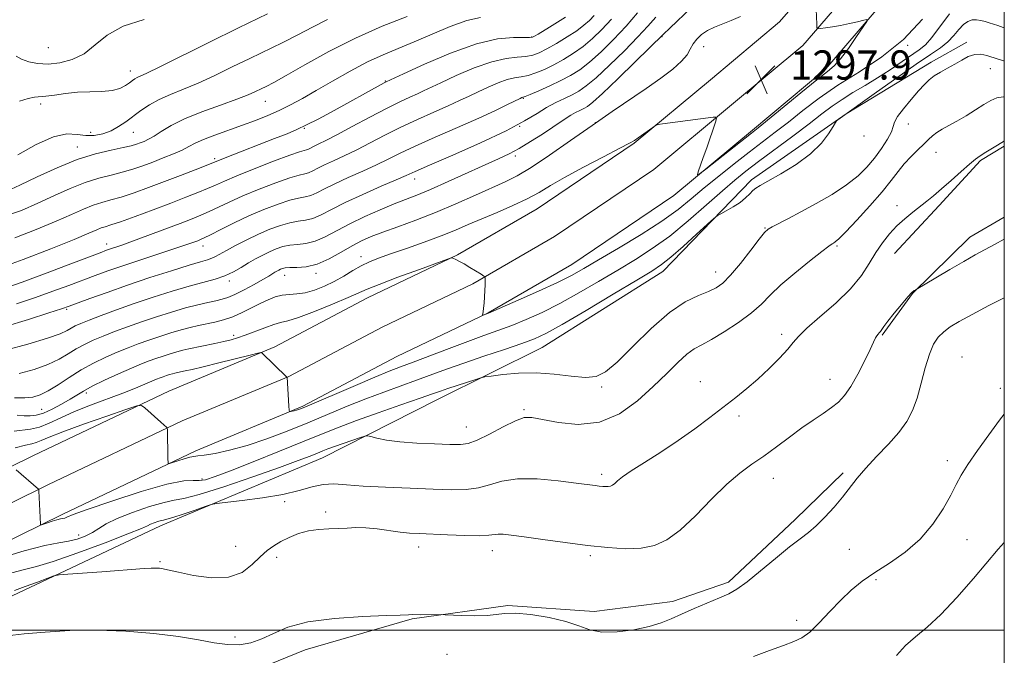
# Model space of a CAD drawing. Extents: x 2079800 to 2082700, y 324800 to 327700.
# Drawn here: x 2082230 to 2082500, y 326993 to 327168 of the extents above; entities that cross this region are included whole.
import ezdxf

# ---------------------------------------------------------------- set-up
doc = ezdxf.new("R2010")
doc.units = 0
doc.header["$MEASUREMENT"] = 0
for name, color, linetype, lineweight in [('32000', 7, 'Continuous', 0), ('DTM HARD BREAKLINE', 7, 'Continuous', 0), ('DTM SPOT ELEVATION', 2, 'Continuous', 13), ('INDEX CONTOUR', 41, 'Continuous', 13), ('INTERMEDIATE CONTOUR', 44, 'Continuous', 0), ('SPOT ELEVATION', 7, 'Continuous', 0)]:
    doc.layers.add(name, color=color, linetype=linetype, lineweight=lineweight)
doc.styles.add('Style-ITALICS', font='ITALICS.shx')

# ---------------------------------------------------------------- blocks, each defined once
blk = doc.blocks.new('SPOT')
at = {"layer": 'SPOT ELEVATION'}
for p, q in [((-3.91, -3.91), (3.82, 3.81)), ((-1.65, 3.77), (1.72, -3.93))]:
    blk.add_line(p, q, dxfattribs=at)

msp = doc.modelspace()

# ---------------------------------------------------------------- linework, layer by layer
at = {"layer": '32000', "flags": 128}
for points in [[(2080000, 325000), (2082500, 325000), (2082500, 327500), (2080000, 327500), (2080000, 325000)], [(2082500, 327000), (2080000, 327000)]]:
    msp.add_lwpolyline(points, dxfattribs=at)
at = {"layer": 'DTM HARD BREAKLINE'}
for points in [[(2082450.66, 327181.29, 1298.07), (2082438.36, 327166.94, 1297.69), (2082419.39, 327151.08, 1297.73), (2082398.49, 327133.69, 1298.11), (2082371.83, 327115.66, 1298.95), (2082350.01, 327103.04, 1299.95), (2082325.3, 327091.26, 1300.73), (2082299.87, 327077.83, 1301.77), (2082270.84, 327065.66, 1303.57), (2082233.67, 327047.97, 1305.66), (2082193.39, 327028.13, 1307.98)], [(2082458.04, 327176.07, 1298.27), (2082444.71, 327160.51, 1297.89), (2082425.15, 327144.17, 1297.93), (2082403.9, 327126.49, 1298.31), (2082376.61, 327108.03, 1299.15), (2082354.21, 327095.07, 1300.15), (2082329.34, 327083.22, 1300.93), (2082303.72, 327069.68, 1301.97), (2082274.51, 327057.44, 1303.77), (2082237.59, 327039.87, 1305.86), (2082197.27, 327020.01, 1308.18)], [(2082465.42, 327170.85, 1298.07), (2082451.06, 327154.08, 1297.69), (2082430.91, 327137.26, 1297.73), (2082409.31, 327119.29, 1298.11), (2082381.39, 327100.4, 1298.95), (2082358.41, 327087.1, 1299.95), (2082333.38, 327075.18, 1300.73), (2082307.57, 327061.53, 1301.77), (2082278.18, 327049.22, 1303.57), (2082241.51, 327031.77, 1305.66), (2082201.15, 327011.89, 1307.98)], [(2082152.49, 326851.79, 1323.32), (2082167.17, 326851.87, 1322.68), (2082164.37, 326867.63, 1322.79), (2082159.4, 326881.75, 1323.03), (2082153.3, 326904.56, 1321.79), (2082148.81, 326930.1, 1320.32), (2082142.75, 326945.3, 1319.73), (2082144.28, 326963.8, 1318.96), (2082157.27, 326976.92, 1316.84), (2082185.48, 326991.21, 1315.66), (2082222.92, 327007.19, 1312.83), (2082268.5, 327028.64, 1310.59), (2082313.01, 327047.37, 1308.77), (2082344.47, 327063.31, 1306.76), (2082373.23, 327077.6, 1304.99), (2082406.3, 327098.45, 1304.64), (2082430.64, 327123.6, 1303.58), (2082456.66, 327141.69, 1304.05), (2082479.97, 327155.95, 1305.52), (2082489.73, 327161.44, 1305.64)], [(2082500, 327132.82, 1310.225), (2082493.47, 327128.97, 1310.2), (2082482.13, 327116.62, 1310.43), (2082469.92, 327103.4, 1310.91)], [(2082466.53, 327081.01, 1312.14), (2082474.8, 327092.46, 1312.05), (2082490.51, 327107.9, 1311.29), (2082500, 327113.339, 1311.29)], [(2082194.4, 326944.47, 1319.03), (2082217.58, 326957.31, 1317.89), (2082246.89, 326971.5, 1316.85), (2082281.05, 326983.53, 1315.61), (2082308.19, 326994.64, 1314.66), (2082337.53, 327003.13, 1314.09), (2082363.83, 327006.77, 1313.81), (2082387.53, 327005.14, 1313.52), (2082409.01, 327007.89, 1313.57), (2082424.33, 327013.23, 1313.66), (2082442.67, 327030.44, 1313.57), (2082455.76, 327043.23, 1313.66)]]:
    msp.add_polyline3d(points, dxfattribs=at)
at = {"layer": 'DTM SPOT ELEVATION'}
for p in [(2082370.35, 327162.86, 1283.9), (2082406.09, 327162.89, 1294.1), (2082237.8, 327159.92, 1272.8), (2082417.54, 327160.2, 1296.8), (2082473.53, 327160.53, 1300), (2082496.21, 327154.14, 1306.7), (2082260.3, 327153.46, 1275.4), (2082330.17, 327150.78, 1283.9), (2082368.07, 327146.03, 1290.1), (2082235.67, 327144.43, 1276.4), (2082297.33, 327145.2, 1280.8), (2082308.02, 327137.79, 1284.1), (2082367.01, 327138.26, 1292), (2082387.78, 327139.33, 1296), (2082473.68, 327138.96, 1306.7), (2082249.38, 327136.63, 1277.1), (2082261.09, 327136.65, 1278.9), (2082461.47, 327135.68, 1304.3), (2082245.76, 327132.63, 1279.3), (2082365.9, 327130.15, 1294.4), (2082481.23, 327131.21, 1308.7), (2082283.41, 327129.45, 1283.7), (2082338.23, 327123.85, 1292.6), (2082470.58, 327116.5, 1309.4), (2082434.33, 327110.38, 1305.9), (2082253.8, 327106.04, 1287.4), (2082280.16, 327105.48, 1290.6), (2082454.08, 327105.43, 1308.2), (2082323.54, 327102.52, 1297.4), (2082302.55, 327097.43, 1296.7), (2082311.19, 327098, 1296.4), (2082420.8, 327098.3, 1305.3), (2082287.44, 327095.9, 1294.4), (2082242.82, 327088.12, 1292.2), (2082288.62, 327080.98, 1299.6), (2082438.9, 327081.19, 1309.6), (2082488.37, 327075.04, 1315.3), (2082416.65, 327068.21, 1309.4), (2082452.23, 327068.89, 1311.3), (2082248.22, 327065.16, 1300.4), (2082389.54, 327066.74, 1306.2), (2082498.95, 327066.36, 1315.6), (2082235.92, 327060.65, 1299), (2082368.24, 327060.54, 1307.8), (2082427.19, 327058.76, 1310.3), (2082352.4, 327055.8, 1307.2), (2082484.4, 327046.58, 1315.6), (2082279.95, 327041.55, 1305.6), (2082389.54, 327042.82, 1309.6), (2082436.62, 327041.69, 1312.8), (2082302.55, 327035.3, 1310.2), (2082313.87, 327032.45, 1311.6), (2082246.09, 327026.15, 1307.4), (2082489.8, 327024.87, 1316.7), (2082289.14, 327023.04, 1310.8), (2082339.31, 327022.82, 1312.6), (2082359.57, 327021.85, 1312.6), (2082457.49, 327022.23, 1314.8), (2082268.37, 327018.82, 1311.8), (2082300.43, 327020, 1312.7), (2082386.46, 327020.51, 1312.3), (2082464.78, 327013.87, 1316.3), (2082443.05, 327002.7, 1315.6), (2082288.97, 326998.17, 1313.6), (2082347.11, 326993.43, 1314.6)]:
    msp.add_point(p, dxfattribs=at)
at = {"layer": 'INDEX CONTOUR'}
for points in [[(2082336.17, 327168.48, 1280), (2082329.352, 327165.79, 1280), (2082321.979, 327162.543, 1280), (2082314.703, 327158.854, 1280), (2082308.164, 327155.224, 1280), (2082302.995, 327152.245, 1280), (2082299.611, 327150.347, 1280), (2082297.544, 327149.26, 1280), (2082296.103, 327148.557, 1280), (2082294.629, 327147.85, 1280), (2082292.581, 327146.958, 1280), (2082289.447, 327145.747, 1280), (2082284.961, 327144.14, 1280), (2082279.849, 327142.274, 1280), (2082275.08, 327140.339, 1280), (2082271.413, 327138.514, 1280), (2082268.756, 327136.916, 1280), (2082266.802, 327135.645, 1280), (2082265.278, 327134.766, 1280), (2082264.041, 327134.183, 1280), (2082262.981, 327133.761, 1280), (2082261.932, 327133.38, 1280), (2082260.521, 327132.968, 1280), (2082258.321, 327132.468, 1280), (2082255.012, 327131.795, 1280), (2082250.718, 327130.768, 1280), (2082245.667, 327129.183, 1280), (2082240.153, 327126.947, 1280), (2082234.722, 327124.442, 1280), (2082229.979, 327122.164, 1280), (2082226.363, 327120.511, 1280)], [(2082399.419, 327169.45, 1290), (2082396.225, 327165.765, 1290), (2082392.8, 327162.112, 1290), (2082389.387, 327158.757, 1290), (2082386.251, 327155.95, 1290), (2082383.549, 327153.85, 1290), (2082381.035, 327152.247, 1290), (2082378.349, 327150.841, 1290), (2082375.293, 327149.415, 1290), (2082372.289, 327148.093, 1290), (2082369.91, 327147.086, 1290), (2082368.57, 327146.535, 1290), (2082367.683, 327146.204, 1290), (2082367.155, 327145.948, 1290), (2082363.75, 327144.268, 1290), (2082360.42, 327142.676, 1290), (2082355.822, 327140.567, 1290), (2082350.024, 327138.003, 1290), (2082343.862, 327135.3, 1290), (2082338.365, 327132.843, 1290), (2082334.253, 327130.903, 1290), (2082331.003, 327129.302, 1290), (2082327.781, 327127.75, 1290), (2082323.99, 327126.032, 1290), (2082319.985, 327124.246, 1290), (2082316.358, 327122.566, 1290), (2082313.555, 327121.145, 1290), (2082311.446, 327120.045, 1290), (2082309.754, 327119.308, 1290), (2082308.19, 327118.914, 1290), (2082306.398, 327118.597, 1290), (2082304.01, 327118.034, 1290), (2082300.775, 327116.976, 1290), (2082296.916, 327115.484, 1290), (2082292.774, 327113.698, 1290), (2082288.699, 327111.777, 1290), (2082285.069, 327109.969, 1290), (2082282.273, 327108.545, 1290), (2082280.548, 327107.687, 1290), (2082279.536, 327107.227, 1290), (2082278.731, 327106.911, 1290), (2082277.636, 327106.503, 1290), (2082275.796, 327105.852, 1290), (2082272.765, 327104.828, 1290), (2082263.168, 327101.671, 1290), (2082258.205, 327100.018, 1290), (2082254.112, 327098.605, 1290), (2082250.605, 327097.339, 1290), (2082243.339, 327094.615, 1290), (2082239.039, 327093.029, 1290), (2082234.244, 327091.337, 1290), (2082229.043, 327089.604, 1290)], [(2082477.561, 327167.688, 1300), (2082472.355, 327162.113, 1300), (2082466.416, 327157.35, 1300), (2082460.233, 327153.299, 1300), (2082454.345, 327149.617, 1300), (2082449.176, 327146.038, 1300), (2082444.694, 327142.618, 1300), (2082440.756, 327139.491, 1300), (2082437.188, 327136.717, 1300), (2082430.01, 327131.245, 1300), (2082425.897, 327128.044, 1300), (2082421.65, 327124.66, 1300), (2082417.661, 327121.389, 1300), (2082414.136, 327118.418, 1300), (2082410.52, 327115.506, 1300), (2082406.07, 327112.309, 1300), (2082400.354, 327108.63, 1300), (2082394.195, 327104.886, 1300), (2082388.726, 327101.643, 1300), (2082384.698, 327099.278, 1300), (2082381.318, 327097.409, 1300), (2082377.406, 327095.465, 1300), (2082372.204, 327093.063, 1300), (2082366.644, 327090.575, 1300), (2082358.46, 327086.985, 1300), (2082357.056, 327086.434, 1300), (2082356.883, 327086.382, 1300), (2082356.842, 327086.476, 1300), (2082357.016, 327087.415, 1300), (2082357.163, 327088.383, 1300), (2082357.309, 327089.74, 1300), (2082357.426, 327091.466, 1300), (2082357.509, 327093.281, 1300), (2082357.56, 327094.842, 1300), (2082357.583, 327096.493, 1300), (2082357.576, 327096.801, 1300), (2082357.532, 327096.976, 1300), (2082357.249, 327097.205, 1300), (2082356.485, 327097.687, 1300), (2082353.407, 327099.577, 1300), (2082351.794, 327100.539, 1300), (2082350.586, 327101.219, 1300), (2082349.762, 327101.646, 1300), (2082348.514, 327102.242, 1300), (2082348.307, 327102.219, 1300), (2082347.268, 327101.861, 1300), (2082339.56, 327099.056, 1300), (2082333.669, 327096.886, 1300), (2082328.501, 327094.932, 1300), (2082325.206, 327093.6, 1300), (2082320.033, 327091.299, 1300), (2082315.728, 327089.482, 1300), (2082310.75, 327087.478, 1300), (2082306.355, 327085.83, 1300), (2082303.44, 327084.917, 1300), (2082301.478, 327084.437, 1300), (2082299.586, 327083.928, 1300), (2082297.112, 327083.048, 1300), (2082291.735, 327080.951, 1300), (2082289.679, 327080.235, 1300), (2082287.876, 327079.726, 1300), (2082285.885, 327079.263, 1300), (2082283.408, 327078.725, 1300), (2082276.265, 327077.213, 1300), (2082274.619, 327076.838, 1300), (2082273, 327076.415, 1300), (2082271.183, 327075.879, 1300), (2082269.236, 327075.258, 1300), (2082267.293, 327074.605, 1300), (2082265.407, 327073.935, 1300), (2082263.282, 327073.109, 1300), (2082260.534, 327071.951, 1300), (2082256.967, 327070.367, 1300), (2082253.131, 327068.595, 1300), (2082249.762, 327066.951, 1300), (2082247.372, 327065.659, 1300), (2082245.566, 327064.565, 1300), (2082243.727, 327063.419, 1300), (2082241.405, 327062.061, 1300), (2082238.832, 327060.693, 1300), (2082236.408, 327059.606, 1300), (2082234.426, 327059.016, 1300), (2082232.739, 327058.831, 1300), (2082231.093, 327058.884, 1300), (2082229.229, 327058.995, 1300)], [(2082500, 327134.283, 1310), (2082499.776, 327134.154, 1310), (2082497.24, 327132.624, 1310), (2082494.965, 327131.225, 1310), (2082493.377, 327130.222, 1310), (2082492.082, 327129.29, 1310), (2082490.481, 327127.955, 1310), (2082488.158, 327125.906, 1310), (2082485.43, 327123.469, 1310), (2082482.795, 327121.137, 1310), (2082480.622, 327119.275, 1310), (2082478.756, 327117.749, 1310), (2082474.868, 327114.721, 1310), (2082472.696, 327112.948, 1310), (2082470.53, 327110.972, 1310), (2082468.481, 327108.779, 1310), (2082466.558, 327106.346, 1310), (2082464.748, 327103.649, 1310), (2082462.961, 327100.664, 1310), (2082460.807, 327097.364, 1310), (2082457.821, 327093.723, 1310), (2082453.78, 327089.803, 1310), (2082449.44, 327086.018, 1310), (2082445.802, 327082.869, 1310), (2082443.549, 327080.669, 1310), (2082442.11, 327078.966, 1310), (2082440.601, 327077.12, 1310), (2082438.343, 327074.661, 1310), (2082435.495, 327071.808, 1310), (2082432.425, 327068.95, 1310), (2082429.403, 327066.368, 1310), (2082426.327, 327063.912, 1310), (2082419.249, 327058.414, 1310), (2082415.089, 327055.27, 1310), (2082410.553, 327052.051, 1310), (2082405.777, 327048.921, 1310), (2082401.267, 327046.086, 1310), (2082397.62, 327043.758, 1310), (2082395.262, 327042.087, 1310), (2082393.918, 327040.977, 1310), (2082393.133, 327040.266, 1310), (2082392.522, 327039.816, 1310), (2082391.949, 327039.556, 1310), (2082391.343, 327039.437, 1310), (2082390.642, 327039.413, 1310), (2082389.828, 327039.463, 1310), (2082388.897, 327039.564, 1310), (2082387.739, 327039.713, 1310), (2082382.588, 327040.403, 1310), (2082377.657, 327041.018, 1310), (2082371.898, 327041.528, 1310), (2082366.454, 327041.575, 1310), (2082362.184, 327040.937, 1310), (2082358.799, 327039.94, 1310), (2082355.725, 327039.049, 1310), (2082352.415, 327038.618, 1310), (2082348.426, 327038.577, 1310), (2082343.337, 327038.747, 1310), (2082336.986, 327038.979, 1310), (2082330.218, 327039.256, 1310), (2082324.137, 327039.588, 1310), (2082319.552, 327039.95, 1310), (2082316.11, 327040.161, 1310), (2082313.167, 327040.003, 1310), (2082310.124, 327039.335, 1310), (2082306.55, 327038.335, 1310), (2082302.061, 327037.258, 1310), (2082296.537, 327036.323, 1310), (2082290.926, 327035.593, 1310), (2082283.89, 327034.796, 1310), (2082282.414, 327034.501, 1310), (2082280.751, 327033.953, 1310), (2082278.002, 327033.002, 1310), (2082274.752, 327031.888, 1310), (2082271.943, 327030.958, 1310), (2082270.271, 327030.458, 1310), (2082269.398, 327030.254, 1310), (2082268.73, 327030.109, 1310), (2082267.812, 327029.844, 1310), (2082266.751, 327029.482, 1310), (2082265.791, 327029.101, 1310), (2082264.944, 327028.698, 1310), (2082263.275, 327027.954, 1310), (2082259.614, 327026.467, 1310), (2082253.316, 327024.037, 1310), (2082245.822, 327021.25, 1310), (2082239.099, 327018.893, 1310), (2082234.538, 327017.509, 1310), (2082231.233, 327016.685, 1310), (2082227.707, 327015.762, 1310)]]:
    msp.add_polyline3d(points, dxfattribs=at)
at = {"layer": 'INTERMEDIATE CONTOUR'}
for points in [[(2082414.201, 327170.948, 1294), (2082408.205, 327165.25, 1294), (2082406.519, 327163.628, 1294), (2082398.755, 327156.003, 1294), (2082393.999, 327151.373, 1294), (2082389.793, 327147.343, 1294), (2082387.118, 327144.902, 1294), (2082385.619, 327143.725, 1294), (2082384.616, 327143.158, 1294), (2082383.549, 327142.654, 1294), (2082382.36, 327142.08, 1294), (2082381.115, 327141.403, 1294), (2082379.823, 327140.579, 1294), (2082376.127, 327138.047, 1294), (2082373.28, 327136.17, 1294), (2082370.054, 327134.129, 1294), (2082366.914, 327132.259, 1294), (2082364.141, 327130.771, 1294), (2082361.254, 327129.393, 1294), (2082347.449, 327123.129, 1294), (2082342.599, 327120.987, 1294), (2082338.879, 327119.436, 1294), (2082332.638, 327116.99, 1294), (2082328.8, 327115.411, 1294), (2082324.58, 327113.559, 1294), (2082320.468, 327111.59, 1294), (2082313.711, 327107.991, 1294), (2082310.93, 327106.778, 1294), (2082308.405, 327106.155, 1294), (2082306.103, 327105.897, 1294), (2082304.006, 327105.693, 1294), (2082302.086, 327105.292, 1294), (2082300.261, 327104.678, 1294), (2082298.443, 327103.899, 1294), (2082296.557, 327102.991, 1294), (2082294.613, 327101.966, 1294), (2082292.635, 327100.827, 1294), (2082290.631, 327099.596, 1294), (2082288.514, 327098.373, 1294), (2082286.175, 327097.278, 1294), (2082283.491, 327096.373, 1294), (2082276.383, 327094.44, 1294), (2082271.689, 327093.038, 1294), (2082266.531, 327091.388, 1294), (2082261.332, 327089.64, 1294), (2082256.49, 327087.94, 1294), (2082252.283, 327086.405, 1294), (2082248.965, 327085.15, 1294), (2082246.68, 327084.238, 1294), (2082245.163, 327083.56, 1294), (2082244.045, 327082.955, 1294), (2082242.884, 327082.274, 1294), (2082240.965, 327081.383, 1294), (2082237.504, 327080.158, 1294), (2082232.118, 327078.558, 1294), (2082226.017, 327076.894, 1294)], [(2082448.432, 327170.392, 1298), (2082448.532, 327166.38, 1298), (2082448.596, 327165.424, 1298), (2082448.875, 327165.105, 1298), (2082449.606, 327165.151, 1298), (2082450.961, 327165.335, 1298), (2082452.842, 327165.62, 1298), (2082455.084, 327166.018, 1298), (2082457.489, 327166.519, 1298), (2082459.73, 327167.03, 1298), (2082461.444, 327167.44, 1298), (2082462.327, 327167.586, 1298), (2082462.296, 327167.116, 1298), (2082461.325, 327165.625, 1298), (2082459.482, 327162.926, 1298), (2082457.216, 327159.698, 1298), (2082455.068, 327156.837, 1298), (2082453.353, 327154.926, 1298), (2082451.465, 327153.317, 1298), (2082448.57, 327151.05, 1298), (2082444.186, 327147.509, 1298), (2082432.451, 327137.857, 1298), (2082430.678, 327136.438, 1298), (2082418.118, 327126.515, 1298), (2082416.337, 327125.139, 1298), (2082415.794, 327124.95, 1298), (2082416.025, 327125.784, 1298), (2082417.435, 327129.754, 1298), (2082418.357, 327132.398, 1298), (2082420.752, 327139.469, 1298), (2082421.053, 327140.48, 1298), (2082420.899, 327140.819, 1298), (2082420.16, 327140.777, 1298), (2082406.247, 327138.951, 1298), (2082405.01, 327138.765, 1298), (2082404.315, 327138.523, 1298), (2082403.566, 327138.018, 1298), (2082399.544, 327135.112, 1298), (2082398.569, 327134.443, 1298), (2082397.221, 327133.673, 1298), (2082394.565, 327132.285, 1298), (2082390.036, 327129.951, 1298), (2082384.551, 327127.088, 1298), (2082379.398, 327124.3, 1298), (2082375.509, 327122.042, 1298), (2082372.381, 327120.18, 1298), (2082369.154, 327118.432, 1298), (2082365.205, 327116.583, 1298), (2082360.85, 327114.7, 1298), (2082356.642, 327112.918, 1298), (2082352.949, 327111.323, 1298), (2082349.411, 327109.814, 1298), (2082345.483, 327108.242, 1298), (2082340.833, 327106.517, 1298), (2082335.975, 327104.789, 1298), (2082331.636, 327103.27, 1298), (2082328.342, 327102.094, 1298), (2082325.821, 327101.092, 1298), (2082323.6, 327100.019, 1298), (2082321.29, 327098.7, 1298), (2082318.823, 327097.225, 1298), (2082316.215, 327095.753, 1298), (2082313.502, 327094.433, 1298), (2082310.802, 327093.367, 1298), (2082308.255, 327092.646, 1298), (2082305.965, 327092.306, 1298), (2082303.883, 327092.154, 1298), (2082301.929, 327091.944, 1298), (2082300.015, 327091.472, 1298), (2082298.037, 327090.716, 1298), (2082295.89, 327089.7, 1298), (2082293.504, 327088.473, 1298), (2082290.96, 327087.198, 1298), (2082288.376, 327086.061, 1298), (2082285.855, 327085.204, 1298), (2082283.434, 327084.574, 1298), (2082278.935, 327083.607, 1298), (2082276.69, 327083.09, 1298), (2082274.211, 327082.44, 1298), (2082271.377, 327081.604, 1298), (2082268.337, 327080.635, 1298), (2082265.306, 327079.617, 1298), (2082262.435, 327078.603, 1298), (2082259.616, 327077.541, 1298), (2082256.677, 327076.35, 1298), (2082253.498, 327074.961, 1298), (2082250.153, 327073.344, 1298), (2082246.768, 327071.479, 1298), (2082243.473, 327069.401, 1298), (2082240.416, 327067.364, 1298), (2082237.754, 327065.676, 1298), (2082235.549, 327064.571, 1298), (2082233.513, 327063.992, 1298), (2082231.272, 327063.807, 1298), (2082228.441, 327063.83, 1298)], [(2082387.46, 327168.747, 1286), (2082386.181, 327167.375, 1286), (2082384.693, 327166.036, 1286), (2082382.708, 327164.556, 1286), (2082380.073, 327162.835, 1286), (2082377.165, 327161.073, 1286), (2082374.492, 327159.55, 1286), (2082372.41, 327158.479, 1286), (2082370.647, 327157.822, 1286), (2082368.774, 327157.484, 1286), (2082366.408, 327157.312, 1286), (2082363.34, 327156.964, 1286), (2082359.402, 327156.047, 1286), (2082354.604, 327154.33, 1286), (2082349.657, 327152.22, 1286), (2082345.451, 327150.284, 1286), (2082340.694, 327148.041, 1286), (2082339.001, 327147.265, 1286), (2082336.912, 327146.33, 1286), (2082334.143, 327145.041, 1286), (2082330.493, 327143.221, 1286), (2082325.932, 327140.812, 1286), (2082321.126, 327138.216, 1286), (2082316.907, 327135.955, 1286), (2082313.911, 327134.418, 1286), (2082311.967, 327133.48, 1286), (2082310.705, 327132.887, 1286), (2082309.123, 327132.076, 1286), (2082308.579, 327131.838, 1286), (2082307.974, 327131.672, 1286), (2082306.693, 327131.297, 1286), (2082304.014, 327130.374, 1286), (2082299.551, 327128.705, 1286), (2082294.265, 327126.652, 1286), (2082289.451, 327124.717, 1286), (2082286.061, 327123.278, 1286), (2082283.658, 327122.2, 1286), (2082281.461, 327121.227, 1286), (2082278.8, 327120.131, 1286), (2082275.457, 327118.823, 1286), (2082271.33, 327117.247, 1286), (2082266.473, 327115.411, 1286), (2082261.583, 327113.588, 1286), (2082257.513, 327112.117, 1286), (2082254.875, 327111.232, 1286), (2082253.323, 327110.758, 1286), (2082252.261, 327110.418, 1286), (2082251.053, 327109.928, 1286), (2082248.866, 327108.983, 1286), (2082244.822, 327107.274, 1286), (2082238.448, 327104.666, 1286), (2082230.889, 327101.723, 1286), (2082223.697, 327099.182, 1286)], [(2082404.365, 327168.232, 1292), (2082402.254, 327165.838, 1292), (2082399.489, 327162.844, 1292), (2082395.778, 327159.057, 1292), (2082391.693, 327155.064, 1292), (2082388.022, 327151.647, 1292), (2082385.332, 327149.376, 1292), (2082383.318, 327147.982, 1292), (2082381.452, 327146.986, 1292), (2082379.318, 327145.979, 1292), (2082376.94, 327144.829, 1292), (2082374.45, 327143.476, 1292), (2082371.822, 327141.841, 1292), (2082368.397, 327139.773, 1292), (2082363.355, 327137.103, 1292), (2082356.32, 327133.805, 1292), (2082348.688, 327130.425, 1292), (2082342.301, 327127.654, 1292), (2082338.413, 327125.948, 1292), (2082335.941, 327124.846, 1292), (2082333.217, 327123.647, 1292), (2082329.03, 327121.839, 1292), (2082323.995, 327119.628, 1292), (2082319.185, 327117.405, 1292), (2082315.432, 327115.502, 1292), (2082312.607, 327114.03, 1292), (2082310.342, 327113.043, 1292), (2082308.297, 327112.534, 1292), (2082306.25, 327112.248, 1292), (2082304.008, 327111.863, 1292), (2082301.423, 327111.13, 1292), (2082298.528, 327110.049, 1292), (2082295.402, 327108.691, 1292), (2082292.167, 327107.144, 1292), (2082289.122, 327105.594, 1292), (2082286.611, 327104.248, 1292), (2082283.649, 327102.578, 1292), (2082282.637, 327102.103, 1292), (2082281.448, 327101.703, 1292), (2082279.545, 327101.154, 1292), (2082276.351, 327100.206, 1292), (2082271.52, 327098.689, 1292), (2082265.633, 327096.773, 1292), (2082259.504, 327094.71, 1292), (2082253.865, 327092.735, 1292), (2082249.134, 327091.027, 1292), (2082243.435, 327088.929, 1292), (2082241.351, 327088.217, 1292), (2082237.94, 327087.12, 1292), (2082232.295, 327085.334, 1292), (2082225.689, 327083.267, 1292)], [(2082392.216, 327167.733, 1288), (2082389.601, 327164.884, 1288), (2082387.054, 327162.414, 1288), (2082384.479, 327160.253, 1288), (2082381.812, 327158.342, 1288), (2082379.1, 327156.66, 1288), (2082376.421, 327155.195, 1288), (2082373.853, 327153.947, 1288), (2082371.468, 327152.958, 1288), (2082369.342, 327152.285, 1288), (2082367.49, 327151.923, 1288), (2082365.681, 327151.645, 1288), (2082363.63, 327151.161, 1288), (2082361.143, 327150.267, 1288), (2082358.405, 327149.084, 1288), (2082355.696, 327147.816, 1288), (2082353.18, 327146.607, 1288), (2082350.557, 327145.359, 1288), (2082347.412, 327143.916, 1288), (2082343.468, 327142.167, 1288), (2082339.002, 327140.17, 1288), (2082334.429, 327138.032, 1288), (2082330.093, 327135.857, 1288), (2082326.063, 327133.759, 1288), (2082322.344, 327131.852, 1288), (2082318.95, 327130.225, 1288), (2082315.976, 327128.863, 1288), (2082313.532, 327127.726, 1288), (2082311.679, 327126.787, 1288), (2082310.285, 327126.06, 1288), (2082309.166, 327125.573, 1288), (2082308.082, 327125.293, 1288), (2082306.546, 327124.947, 1288), (2082304.012, 327124.204, 1288), (2082300.163, 327122.84, 1288), (2082295.59, 327121.068, 1288), (2082291.113, 327119.208, 1288), (2082287.38, 327117.527, 1288), (2082281.867, 327114.886, 1288), (2082279.634, 327113.894, 1288), (2082277.182, 327112.907, 1288), (2082273.969, 327111.68, 1288), (2082269.696, 327110.065, 1288), (2082265.032, 327108.315, 1288), (2082260.887, 327106.781, 1288), (2082257.956, 327105.725, 1288), (2082253.739, 327104.274, 1288), (2082251.999, 327103.626, 1288), (2082243.243, 327100.3, 1288), (2082236.727, 327097.842, 1288), (2082230.547, 327095.553, 1288), (2082225.791, 327093.874, 1288)], [(2082356.279, 327168.179, 1282), (2082352.56, 327167.317, 1282), (2082348.012, 327165.691, 1282), (2082343.028, 327163.607, 1282), (2082338.146, 327161.508, 1282), (2082333.747, 327159.702, 1282), (2082329.589, 327157.973, 1282), (2082325.275, 327155.974, 1282), (2082320.55, 327153.476, 1282), (2082315.723, 327150.738, 1282), (2082311.249, 327148.141, 1282), (2082307.453, 327145.98, 1282), (2082304.163, 327144.204, 1282), (2082301.08, 327142.677, 1282), (2082297.941, 327141.279, 1282), (2082294.62, 327139.939, 1282), (2082291.029, 327138.601, 1282), (2082283.434, 327135.899, 1282), (2082280.297, 327134.692, 1282), (2082278.061, 327133.667, 1282), (2082276.317, 327132.74, 1282), (2082274.473, 327131.793, 1282), (2082272.089, 327130.74, 1282), (2082269.307, 327129.621, 1282), (2082266.418, 327128.509, 1282), (2082263.64, 327127.465, 1282), (2082260.899, 327126.518, 1282), (2082258.051, 327125.684, 1282), (2082254.967, 327124.941, 1282), (2082251.586, 327124.099, 1282), (2082247.865, 327122.928, 1282), (2082243.787, 327121.274, 1282), (2082239.436, 327119.289, 1282), (2082234.926, 327117.2, 1282), (2082230.363, 327115.244, 1282), (2082225.83, 327113.686, 1282)], [(2082484.963, 327169.14, 1302), (2082480.147, 327162.722, 1302), (2082478.351, 327160.711, 1302), (2082476.675, 327159.321, 1302), (2082471.952, 327156.056, 1302), (2082468.725, 327153.843, 1302), (2082465.252, 327151.577, 1302), (2082461.79, 327149.483, 1302), (2082458.492, 327147.55, 1302), (2082455.488, 327145.702, 1302), (2082452.792, 327143.832, 1302), (2082449.968, 327141.692, 1302), (2082446.466, 327138.998, 1302), (2082441.967, 327135.609, 1302), (2082432.606, 327128.629, 1302), (2082429.13, 327125.976, 1302), (2082426.097, 327123.529, 1302), (2082422.691, 327120.597, 1302), (2082418.32, 327116.724, 1302), (2082413.311, 327112.363, 1302), (2082408.215, 327108.202, 1302), (2082403.437, 327104.743, 1302), (2082398.794, 327101.765, 1302), (2082393.959, 327098.864, 1302), (2082388.715, 327095.749, 1302), (2082383.294, 327092.596, 1302), (2082378.043, 327089.69, 1302), (2082373.238, 327087.256, 1302), (2082368.873, 327085.265, 1302), (2082364.873, 327083.628, 1302), (2082361.108, 327082.229, 1302), (2082357.229, 327080.857, 1302), (2082352.835, 327079.278, 1302), (2082347.719, 327077.357, 1302), (2082337.873, 327073.573, 1302), (2082334.4, 327072.266, 1302), (2082331.261, 327071.065, 1302), (2082327.352, 327069.483, 1302), (2082321.986, 327067.215, 1302), (2082308.151, 327061.266, 1302), (2082306.638, 327060.648, 1302), (2082305.867, 327060.39, 1302), (2082305.213, 327060.226, 1302), (2082304.616, 327060.102, 1302), (2082304.165, 327060.019, 1302), (2082303.915, 327060.033, 1302), (2082303.799, 327060.421, 1302), (2082303.719, 327061.514, 1302), (2082303.234, 327069.446, 1302), (2082303.195, 327069.504, 1302), (2082296.293, 327076.143, 1302), (2082296.087, 327076.208, 1302), (2082295.262, 327076.045, 1302), (2082293.113, 327075.516, 1302), (2082284.55, 327073.391, 1302), (2082280.221, 327072.331, 1302), (2082277.187, 327071.61, 1302), (2082275.288, 327071.18, 1302), (2082273.226, 327070.741, 1302), (2082272.502, 327070.576, 1302), (2082271.79, 327070.39, 1302), (2082270.991, 327070.154, 1302), (2082270.136, 327069.881, 1302), (2082269.28, 327069.594, 1302), (2082268.444, 327069.296, 1302), (2082267.46, 327068.91, 1302), (2082266.118, 327068.34, 1302), (2082264.221, 327067.507, 1302), (2082261.63, 327066.408, 1302), (2082258.219, 327065.057, 1302), (2082249.366, 327061.769, 1302), (2082244.953, 327060.013, 1302), (2082241.19, 327058.322, 1302), (2082238.028, 327056.855, 1302), (2082235.297, 327055.779, 1302), (2082232.842, 327055.191, 1302), (2082228.409, 327054.616, 1302)], [(2082379.62, 327168.275, 1284), (2082377.436, 327166.895, 1284), (2082375.27, 327165.55, 1284), (2082372.091, 327163.619, 1284), (2082371.153, 327163.063, 1284), (2082370.551, 327162.761, 1284), (2082369.773, 327162.656, 1284), (2082368.206, 327162.683, 1284), (2082365.328, 327162.701, 1284), (2082360.999, 327162.283, 1284), (2082355.174, 327160.934, 1284), (2082348.064, 327158.393, 1284), (2082340.909, 327155.356, 1284), (2082335.206, 327152.753, 1284), (2082330.427, 327150.533, 1284), (2082329.848, 327150.224, 1284), (2082315.317, 327142.215, 1284), (2082311.769, 327140.3, 1284), (2082308.624, 327138.676, 1284), (2082305.953, 327137.411, 1284), (2082303.243, 327136.268, 1284), (2082299.836, 327134.924, 1284), (2082286.757, 327129.826, 1284), (2082281.055, 327127.568, 1284), (2082277.999, 327126.381, 1284), (2082274.001, 327124.841, 1284), (2082269.599, 327123.157, 1284), (2082265.271, 327121.521, 1284), (2082261.267, 327120.063, 1284), (2082257.782, 327118.9, 1284), (2082254.921, 327118.087, 1284), (2082252.454, 327117.428, 1284), (2082250.063, 327116.673, 1284), (2082247.42, 327115.601, 1284), (2082244.151, 327114.136, 1284), (2082239.874, 327112.237, 1284), (2082234.435, 327109.959, 1284), (2082228.595, 327107.74, 1284)], [(2082500, 327165.355, 1304), (2082499.708, 327165.444, 1304), (2082498.19, 327165.934, 1304), (2082495.879, 327166.725, 1304), (2082494.728, 327167.093, 1304), (2082493.531, 327167.396, 1304), (2082492.333, 327167.56, 1304), (2082491.165, 327167.501, 1304), (2082490.006, 327167.106, 1304), (2082488.822, 327166.257, 1304), (2082487.57, 327164.895, 1304), (2082486.169, 327163.223, 1304), (2082484.531, 327161.507, 1304), (2082482.511, 327159.882, 1304), (2082479.736, 327157.986, 1304), (2082475.779, 327155.324, 1304), (2082470.501, 327151.648, 1304), (2082464.929, 327147.697, 1304), (2082454.319, 327140.08, 1304), (2082453.986, 327139.803, 1304), (2082453.648, 327139.327, 1304), (2082453.014, 327138.246, 1304), (2082451.81, 327136.278, 1304), (2082449.825, 327133.651, 1304), (2082446.861, 327130.717, 1304), (2082442.906, 327127.817, 1304), (2082438.701, 327125.243, 1304), (2082435.169, 327123.274, 1304), (2082432.983, 327122.075, 1304), (2082431.805, 327121.353, 1304), (2082431.04, 327120.7, 1304), (2082430.179, 327119.795, 1304), (2082429.045, 327118.665, 1304), (2082427.542, 327117.422, 1304), (2082425.662, 327116.183, 1304), (2082423.741, 327115.084, 1304), (2082422.203, 327114.266, 1304), (2082421.265, 327113.741, 1304), (2082420.329, 327113.009, 1304), (2082418.596, 327111.445, 1304), (2082415.555, 327108.675, 1304), (2082411.865, 327105.351, 1304), (2082408.479, 327102.379, 1304), (2082405.961, 327100.348, 1304), (2082403.324, 327098.581, 1304), (2082399.193, 327096.084, 1304), (2082392.731, 327092.221, 1304), (2082385.27, 327087.782, 1304), (2082378.681, 327083.914, 1304), (2082374.272, 327081.448, 1304), (2082371.101, 327079.956, 1304), (2082367.66, 327078.692, 1304), (2082362.857, 327077.08, 1304), (2082357.222, 327075.208, 1304), (2082351.699, 327073.336, 1304), (2082346.99, 327071.659, 1304), (2082338.798, 327068.632, 1304), (2082329.766, 327065.392, 1304), (2082324.846, 327063.54, 1304), (2082319.745, 327061.487, 1304), (2082308.966, 327056.975, 1304), (2082303.295, 327054.661, 1304), (2082297.656, 327052.507, 1304), (2082292.302, 327050.7, 1304), (2082287.491, 327049.384, 1304), (2082283.487, 327048.524, 1304), (2082280.549, 327048.04, 1304), (2082278.786, 327047.832, 1304), (2082277.688, 327047.721, 1304), (2082276.59, 327047.509, 1304), (2082275.017, 327047.064, 1304), (2082273.259, 327046.506, 1304), (2082270.978, 327045.756, 1304), (2082270.675, 327045.735, 1304), (2082270.623, 327045.936, 1304), (2082270.582, 327047.171, 1304), (2082270.447, 327055.114, 1304), (2082270.403, 327055.495, 1304), (2082270.295, 327055.637, 1304), (2082268.633, 327057.113, 1304), (2082264.25, 327061.065, 1304), (2082263.352, 327061.684, 1304), (2082262.001, 327061.559, 1304), (2082259.037, 327060.583, 1304), (2082253.78, 327058.759, 1304), (2082247.449, 327056.531, 1304), (2082241.745, 327054.456, 1304), (2082237.957, 327052.968, 1304), (2082235.756, 327052.039, 1304), (2082234.408, 327051.512, 1304), (2082233.196, 327051.211, 1304), (2082231.478, 327050.833, 1304), (2082228.63, 327050.048, 1304)], [(2082264.076, 327167.621, 1274), (2082258.269, 327165.797, 1274), (2082253.909, 327163.33, 1274), (2082250.586, 327160.629, 1274), (2082247.577, 327158.248, 1274), (2082244.329, 327156.623, 1274), (2082240.945, 327155.725, 1274), (2082237.693, 327155.409, 1274), (2082234.809, 327155.535, 1274), (2082232.372, 327156.006, 1274), (2082230.429, 327156.728, 1274), (2082228.98, 327157.593, 1274)], [(2082314.348, 327167.669, 1278), (2082310.209, 327165.494, 1278), (2082306.238, 327163.375, 1278), (2082302.079, 327161.291, 1278), (2082293.036, 327156.951, 1278), (2082288.217, 327154.591, 1278), (2082283.425, 327152.262, 1278), (2082278.903, 327150.183, 1278), (2082274.854, 327148.5, 1278), (2082271.292, 327147.076, 1278), (2082268.196, 327145.702, 1278), (2082265.522, 327144.217, 1278), (2082263.178, 327142.651, 1278), (2082259.042, 327139.576, 1278), (2082257.042, 327138.221, 1278), (2082254.954, 327137.087, 1278), (2082252.711, 327136.252, 1278), (2082250.367, 327135.785, 1278), (2082248.011, 327135.756, 1278), (2082245.636, 327136.104, 1278), (2082242.854, 327136.244, 1278), (2082239.184, 327135.46, 1278), (2082234.415, 327133.318, 1278), (2082229.41, 327130.51, 1278)], [(2082427.642, 327168.491, 1296), (2082425.078, 327167.34, 1296), (2082420.513, 327165.509, 1296), (2082418.606, 327164.583, 1296), (2082416.98, 327163.494, 1296), (2082415.652, 327162.259, 1296), (2082414.638, 327160.929, 1296), (2082413.869, 327159.527, 1296), (2082412.967, 327157.969, 1296), (2082411.474, 327156.149, 1296), (2082409.038, 327153.979, 1296), (2082405.747, 327151.483, 1296), (2082401.798, 327148.709, 1296), (2082392.406, 327142.334, 1296), (2082386.932, 327138.572, 1296), (2082381.012, 327134.418, 1296), (2082375.2, 327130.356, 1296), (2082370.173, 327126.98, 1296), (2082366.344, 327124.685, 1296), (2082363.08, 327123.046, 1296), (2082354.908, 327119.381, 1296), (2082349.58, 327117.024, 1296), (2082343.977, 327114.662, 1296), (2082338.544, 327112.544, 1296), (2082333.611, 327110.732, 1296), (2082329.481, 327109.237, 1296), (2082326.312, 327108.024, 1296), (2082323.698, 327106.868, 1296), (2082321.089, 327105.494, 1296), (2082318.074, 327103.746, 1296), (2082314.791, 327101.941, 1296), (2082311.518, 327100.513, 1296), (2082308.513, 327099.776, 1296), (2082305.956, 327099.547, 1296), (2082304.003, 327099.523, 1296), (2082302.748, 327099.454, 1296), (2082301.997, 327099.307, 1296), (2082301.484, 327099.107, 1296), (2082300.993, 327098.87, 1296), (2082300.468, 327098.59, 1296), (2082299.899, 327098.256, 1296), (2082298.224, 327097.213, 1296), (2082296.598, 327096.253, 1296), (2082294.21, 327094.899, 1296), (2082291.476, 327093.413, 1296), (2082288.951, 327092.137, 1296), (2082287.027, 327091.32, 1296), (2082285.425, 327090.832, 1296), (2082283.71, 327090.451, 1296), (2082281.51, 327089.982, 1296), (2082278.749, 327089.34, 1296), (2082275.422, 327088.465, 1296), (2082271.57, 327087.329, 1296), (2082267.438, 327086.013, 1296), (2082263.319, 327084.628, 1296), (2082259.463, 327083.272, 1296), (2082255.949, 327081.973, 1296), (2082252.821, 327080.75, 1296), (2082250.089, 327079.6, 1296), (2082247.658, 327078.452, 1296), (2082245.406, 327077.217, 1296), (2082243.178, 327075.837, 1296), (2082240.691, 327074.373, 1296), (2082237.629, 327072.917, 1296), (2082233.833, 327071.565, 1296), (2082229.765, 327070.444, 1296)], [(2082297.901, 327169.153, 1276), (2082289.969, 327165.344, 1276), (2082281.805, 327161.33, 1276), (2082268.36, 327154.62, 1276), (2082264.775, 327152.883, 1276), (2082262.122, 327151.67, 1276), (2082261.489, 327151.313, 1276), (2082260.832, 327150.864, 1276), (2082260.026, 327150.26, 1276), (2082258.942, 327149.487, 1276), (2082257.418, 327148.704, 1276), (2082255.29, 327148.117, 1276), (2082252.47, 327147.856, 1276), (2082249.185, 327147.771, 1276), (2082245.74, 327147.64, 1276), (2082242.425, 327147.308, 1276), (2082239.472, 327146.888, 1276), (2082237.094, 327146.562, 1276), (2082233.943, 327146.33, 1276), (2082232.243, 327145.983, 1276), (2082229.863, 327145.212, 1276)], [(2082500, 327156.216, 1306), (2082499.843, 327156.263, 1306), (2082498.272, 327156.743, 1306), (2082495.211, 327157.73, 1306), (2082493.57, 327158.075, 1306), (2082491.87, 327158.029, 1306), (2082490.121, 327157.44, 1306), (2082488.306, 327156.465, 1306), (2082486.399, 327155.339, 1306), (2082484.408, 327154.25, 1306), (2082482.473, 327153.211, 1306), (2082480.771, 327152.186, 1306), (2082479.391, 327151.111, 1306), (2082478.08, 327149.791, 1306), (2082476.498, 327148.008, 1306), (2082474.455, 327145.662, 1306), (2082472.345, 327143.141, 1306), (2082470.71, 327140.962, 1306), (2082469.908, 327139.458, 1306), (2082469.54, 327138.262, 1306), (2082469.028, 327136.83, 1306), (2082467.921, 327134.762, 1306), (2082466.305, 327132.244, 1306), (2082464.399, 327129.607, 1306), (2082462.333, 327127.108, 1306), (2082459.883, 327124.69, 1306), (2082456.737, 327122.224, 1306), (2082452.737, 327119.638, 1306), (2082448.348, 327117.098, 1306), (2082444.185, 327114.831, 1306), (2082440.76, 327113.018, 1306), (2082436.354, 327110.722, 1306), (2082435.227, 327110.055, 1306), (2082434.249, 327109.136, 1306), (2082432.792, 327107.341, 1306), (2082430.435, 327104.305, 1306), (2082427.602, 327100.702, 1306), (2082424.922, 327097.469, 1306), (2082422.832, 327095.303, 1306), (2082420.999, 327093.97, 1306), (2082418.895, 327092.996, 1306), (2082416.084, 327091.899, 1306), (2082412.492, 327090.148, 1306), (2082408.135, 327087.201, 1306), (2082403.147, 327082.806, 1306), (2082398.132, 327077.87, 1306), (2082393.809, 327073.594, 1306), (2082390.637, 327070.907, 1306), (2082388.016, 327069.652, 1306), (2082385.084, 327069.402, 1306), (2082381.19, 327069.739, 1306), (2082376.545, 327070.278, 1306), (2082371.568, 327070.642, 1306), (2082366.693, 327070.562, 1306), (2082362.418, 327070.189, 1306), (2082359.255, 327069.783, 1306), (2082357.474, 327069.524, 1306), (2082356.376, 327069.286, 1306), (2082355.02, 327068.866, 1306), (2082349.944, 327067.218, 1306), (2082347.332, 327066.352, 1306), (2082345.304, 327065.652, 1306), (2082343.113, 327064.876, 1306), (2082339.724, 327063.69, 1306), (2082334.484, 327061.882, 1306), (2082328.271, 327059.72, 1306), (2082322.34, 327057.597, 1306), (2082317.548, 327055.775, 1306), (2082313.132, 327053.992, 1306), (2082307.93, 327051.855, 1306), (2082301.212, 327049.134, 1306), (2082293.994, 327046.246, 1306), (2082287.729, 327043.771, 1306), (2082283.5, 327042.156, 1306), (2082280.906, 327041.325, 1306), (2082279.18, 327041.073, 1306), (2082277.507, 327041.133, 1306), (2082274.89, 327040.991, 1306), (2082270.287, 327040.076, 1306), (2082263.186, 327038.043, 1306), (2082255.195, 327035.47, 1306), (2082248.453, 327033.164, 1306), (2082244.55, 327031.742, 1306), (2082242.875, 327031.066, 1306), (2082242.27, 327030.809, 1306), (2082241.753, 327030.679, 1306), (2082241.055, 327030.549, 1306), (2082240.086, 327030.324, 1306), (2082238.821, 327029.95, 1306), (2082237.501, 327029.515, 1306), (2082235.843, 327028.951, 1306), (2082235.624, 327028.933, 1306), (2082235.586, 327029.078, 1306), (2082235.173, 327038.255, 1306), (2082235.135, 327038.64, 1306), (2082235.076, 327038.742, 1306), (2082228.918, 327044.068, 1306)], [(2082500, 327146.348, 1308), (2082499.664, 327146.386, 1308), (2082497.92, 327146.125, 1308), (2082496.264, 327145.398, 1308), (2082494.384, 327144.262, 1308), (2082492.066, 327142.801, 1308), (2082489.507, 327141.215, 1308), (2082487.006, 327139.732, 1308), (2082484.81, 327138.522, 1308), (2082482.968, 327137.527, 1308), (2082481.479, 327136.63, 1308), (2082480.295, 327135.718, 1308), (2082479.196, 327134.682, 1308), (2082477.915, 327133.415, 1308), (2082476.269, 327131.843, 1308), (2082474.41, 327130.023, 1308), (2082472.569, 327128.045, 1308), (2082470.872, 327125.937, 1308), (2082468.992, 327123.473, 1308), (2082466.494, 327120.365, 1308), (2082463.145, 327116.509, 1308), (2082459.544, 327112.55, 1308), (2082456.497, 327109.318, 1308), (2082454.602, 327107.421, 1308), (2082453.639, 327106.578, 1308), (2082453.179, 327106.285, 1308), (2082452.774, 327106.046, 1308), (2082451.873, 327105.403, 1308), (2082449.907, 327103.912, 1308), (2082446.555, 327101.303, 1308), (2082442.506, 327098.042, 1308), (2082438.704, 327094.778, 1308), (2082435.807, 327091.996, 1308), (2082433.356, 327089.539, 1308), (2082430.609, 327087.087, 1308), (2082427.064, 327084.441, 1308), (2082423.185, 327081.871, 1308), (2082419.673, 327079.767, 1308), (2082417.029, 327078.354, 1308), (2082414.937, 327077.209, 1308), (2082412.88, 327075.745, 1308), (2082410.412, 327073.498, 1308), (2082407.384, 327070.5, 1308), (2082403.717, 327066.908, 1308), (2082399.366, 327062.986, 1308), (2082394.401, 327059.437, 1308), (2082388.926, 327057.074, 1308), (2082383.147, 327056.437, 1308), (2082377.695, 327056.98, 1308), (2082373.308, 327057.881, 1308), (2082370.425, 327058.433, 1308), (2082368.311, 327058.363, 1308), (2082365.932, 327057.509, 1308), (2082362.566, 327055.84, 1308), (2082358.759, 327053.847, 1308), (2082355.365, 327052.154, 1308), (2082352.932, 327051.231, 1308), (2082350.785, 327050.939, 1308), (2082347.939, 327050.989, 1308), (2082343.737, 327051.141, 1308), (2082338.816, 327051.379, 1308), (2082334.14, 327051.735, 1308), (2082330.488, 327052.218, 1308), (2082327.91, 327052.73, 1308), (2082326.273, 327053.148, 1308), (2082325.358, 327053.358, 1308), (2082324.608, 327053.294, 1308), (2082323.378, 327052.903, 1308), (2082318.637, 327051.275, 1308), (2082316.219, 327050.423, 1308), (2082314.454, 327049.769, 1308), (2082313.067, 327049.219, 1308), (2082311.598, 327048.617, 1308), (2082309.551, 327047.798, 1308), (2082306.286, 327046.558, 1308), (2082301.129, 327044.682, 1308), (2082293.834, 327042.111, 1308), (2082285.87, 327039.4, 1308), (2082279.137, 327037.258, 1308), (2082274.948, 327036.164, 1308), (2082272.275, 327035.669, 1308), (2082269.508, 327035.093, 1308), (2082265.48, 327033.926, 1308), (2082260.821, 327032.338, 1308), (2082256.61, 327030.665, 1308), (2082253.643, 327029.182, 1308), (2082251.592, 327027.909, 1308), (2082249.845, 327026.802, 1308), (2082247.902, 327025.832, 1308), (2082245.706, 327025.027, 1308), (2082243.311, 327024.43, 1308), (2082240.608, 327023.993, 1308), (2082236.841, 327023.293, 1308), (2082231.09, 327021.82, 1308), (2082222.963, 327019.29, 1308)], [(2082500, 327107.337, 1312), (2082497.295, 327105.853, 1312), (2082492.022, 327102.994, 1312), (2082488.872, 327101.224, 1312), (2082485.081, 327099.012, 1312), (2082481.259, 327096.738, 1312), (2082475.86, 327093.502, 1312), (2082475.626, 327093.386, 1312), (2082475.316, 327093.217, 1312), (2082474.677, 327092.678, 1312), (2082473.516, 327091.466, 1312), (2082471.754, 327089.423, 1312), (2082469.771, 327087.011, 1312), (2082468.056, 327084.842, 1312), (2082466.976, 327083.384, 1312), (2082466.046, 327082.015, 1312), (2082465.717, 327081.625, 1312), (2082465.377, 327081.253, 1312), (2082465.044, 327080.824, 1312), (2082464.695, 327080.214, 1312), (2082464.147, 327079.082, 1312), (2082463.177, 327077.04, 1312), (2082461.648, 327073.895, 1312), (2082459.781, 327070.245, 1312), (2082457.882, 327066.884, 1312), (2082456.168, 327064.407, 1312), (2082454.485, 327062.611, 1312), (2082452.587, 327061.094, 1312), (2082450.277, 327059.506, 1312), (2082447.548, 327057.687, 1312), (2082444.444, 327055.536, 1312), (2082441.032, 327053.01, 1312), (2082437.493, 327050.334, 1312), (2082434.034, 327047.796, 1312), (2082430.776, 327045.546, 1312), (2082427.488, 327043.157, 1312), (2082423.851, 327040.062, 1312), (2082419.676, 327035.939, 1312), (2082415.277, 327031.45, 1312), (2082411.097, 327027.498, 1312), (2082407.432, 327024.793, 1312), (2082403.997, 327023.235, 1312), (2082400.358, 327022.522, 1312), (2082396.151, 327022.385, 1312), (2082391.271, 327022.678, 1312), (2082385.681, 327023.284, 1312), (2082379.491, 327024.08, 1312), (2082373.408, 327024.917, 1312), (2082368.285, 327025.642, 1312), (2082364.751, 327026.128, 1312), (2082362.541, 327026.373, 1312), (2082361.159, 327026.402, 1312), (2082358.621, 327026.061, 1312), (2082356.085, 327025.943, 1312), (2082352.051, 327026.001, 1312), (2082347.282, 327026.175, 1312), (2082339.486, 327026.522, 1312), (2082336.85, 327026.687, 1312), (2082334.262, 327026.958, 1312), (2082327.962, 327027.827, 1312), (2082324.841, 327028.133, 1312), (2082322.142, 327028.181, 1312), (2082319.711, 327028.06, 1312), (2082317.285, 327027.913, 1312), (2082314.665, 327027.829, 1312), (2082311.9, 327027.68, 1312), (2082309.104, 327027.286, 1312), (2082306.385, 327026.524, 1312), (2082303.839, 327025.497, 1312), (2082301.557, 327024.363, 1312), (2082299.582, 327023.218, 1312), (2082297.754, 327021.902, 1312), (2082295.862, 327020.191, 1312), (2082293.679, 327018.011, 1312), (2082290.9, 327015.896, 1312), (2082287.2, 327014.53, 1312), (2082282.481, 327014.376, 1312), (2082277.555, 327015.041, 1312), (2082273.456, 327015.909, 1312), (2082269.648, 327016.787, 1312), (2082268.925, 327016.929, 1312), (2082268.21, 327017.021, 1312), (2082267.264, 327017.065, 1312), (2082265.929, 327017.04, 1312), (2082264.027, 327016.926, 1312), (2082252.469, 327016.056, 1312), (2082243.098, 327015.375, 1312), (2082240.701, 327015.177, 1312), (2082239.272, 327014.897, 1312), (2082237.584, 327014.297, 1312), (2082234.775, 327013.236, 1312), (2082231.419, 327011.987, 1312), (2082228.455, 327010.921, 1312)], [(2082500, 327091.223, 1314), (2082495.781, 327089.104, 1314), (2082491.144, 327086.671, 1314), (2082487.655, 327084.749, 1314), (2082485.186, 327083.232, 1314), (2082483.369, 327081.87, 1314), (2082481.885, 327080.398, 1314), (2082480.602, 327078.477, 1314), (2082479.437, 327075.749, 1314), (2082478.315, 327072.026, 1314), (2082477.199, 327067.799, 1314), (2082476.06, 327063.731, 1314), (2082474.829, 327060.304, 1314), (2082473.27, 327057.297, 1314), (2082471.106, 327054.307, 1314), (2082468.198, 327051.049, 1314), (2082464.967, 327047.692, 1314), (2082461.971, 327044.519, 1314), (2082459.607, 327041.726, 1314), (2082455.622, 327036.542, 1314), (2082453.294, 327033.748, 1314), (2082450.799, 327031.002, 1314), (2082448.405, 327028.635, 1314), (2082446.253, 327026.821, 1314), (2082443.975, 327025.103, 1314), (2082441.077, 327022.868, 1314), (2082437.275, 327019.738, 1314), (2082433.132, 327016.268, 1314), (2082429.422, 327013.253, 1314), (2082426.67, 327011.26, 1314), (2082424.398, 327009.975, 1314), (2082421.879, 327008.857, 1314), (2082414.942, 327005.959, 1314), (2082411.478, 327004.464, 1314), (2082408.59, 327003.166, 1314), (2082405.838, 327002.047, 1314), (2082402.576, 327001.045, 1314), (2082398.392, 327000.148, 1314), (2082393.817, 326999.547, 1314), (2082389.617, 326999.48, 1314), (2082386.289, 327000.098, 1314), (2082383.267, 327001.178, 1314), (2082379.721, 327002.406, 1314), (2082375.12, 327003.501, 1314), (2082370.163, 327004.307, 1314), (2082365.85, 327004.704, 1314), (2082362.858, 327004.635, 1314), (2082360.585, 327004.311, 1314), (2082358.1, 327004.008, 1314), (2082354.779, 327003.935, 1314), (2082351.211, 327004.034, 1314), (2082346.622, 327004.263, 1314), (2082345.717, 327004.294, 1314), (2082339.844, 327004.277, 1314), (2082337.681, 327004.288, 1314), (2082336.577, 327004.217, 1314), (2082334.257, 327004.159, 1314), (2082330.46, 327004.043, 1314), (2082324.019, 327003.789, 1314), (2082316.252, 327003.26, 1314), (2082308.943, 327002.296, 1314), (2082303.46, 327000.833, 1314), (2082299.491, 326999.154, 1314), (2082296.31, 326997.631, 1314), (2082293.288, 326996.575, 1314), (2082290.198, 326996.048, 1314), (2082286.915, 326996.051, 1314), (2082283.268, 326996.549, 1314), (2082278.91, 326997.367, 1314), (2082273.448, 326998.296, 1314), (2082266.662, 326999.143, 1314), (2082259.017, 326999.772, 1314), (2082251.15, 327000.061, 1314), (2082243.643, 326999.938, 1314), (2082236.854, 326999.523, 1314), (2082231.088, 326998.98, 1314), (2082226.508, 326998.476, 1314)], [(2082500, 327059.327, 1316), (2082498.685, 327057.617, 1316), (2082495.767, 327053.638, 1316), (2082492.686, 327049.355, 1316), (2082490.032, 327045.491, 1316), (2082488.204, 327042.527, 1316), (2082486.821, 327039.968, 1316), (2082485.309, 327037.069, 1316), (2082483.191, 327033.317, 1316), (2082480.378, 327029.085, 1316), (2082476.878, 327024.969, 1316), (2082472.779, 327021.442, 1316), (2082468.474, 327018.46, 1316), (2082464.442, 327015.858, 1316), (2082461.024, 327013.453, 1316), (2082458.034, 327011.01, 1316), (2082455.152, 327008.281, 1316), (2082452.158, 327005.153, 1316), (2082449.222, 327002.04, 1316), (2082446.61, 326999.5, 1316), (2082444.444, 326997.9, 1316), (2082442.256, 326996.872, 1316), (2082439.432, 326995.863, 1316), (2082435.575, 326994.456, 1316), (2082431.163, 326992.775, 1316)], [(2082500, 327024.06, 1318), (2082498.291, 327022.226, 1318), (2082491.509, 327014.164, 1318), (2082487.008, 327009.009, 1318), (2082482.608, 327004.334, 1318), (2082478.848, 327000.852, 1318), (2082475.681, 326998.209, 1318), (2082472.916, 326995.786, 1318), (2082470.407, 326993.076, 1318)]]:
    msp.add_polyline3d(points, dxfattribs=at)

# ---------------------------------------------------------------- block references
at = {"layer": 'SPOT ELEVATION'}
msp.add_blockref('SPOT', (2082433.27, 327151.142, 1297.91), dxfattribs=at)

# ---------------------------------------------------------------- texts
at = {"layer": 'SPOT ELEVATION', "style": 'Style-ITALICS'}
msp.add_text('1297.9', height=8, dxfattribs=at).set_placement((2082441.27, 327151.142, 1297.91))

doc.saveas('drawing.dxf')
